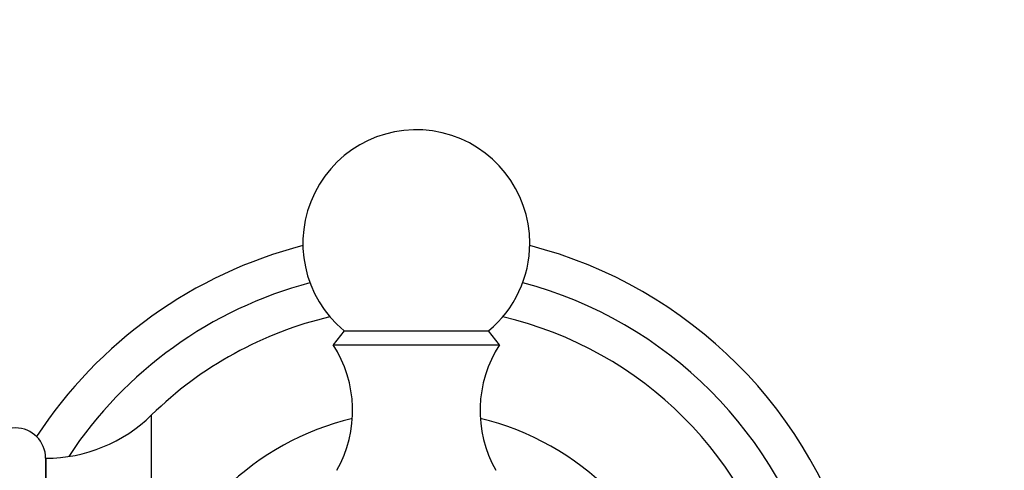
# Model space of a CAD drawing. Units: millimetres. Extents: x 0 to 1366, y 0 to 1571.
# Drawn here: x 757 to 822, y 843 to 873 of the extents above; entities that cross this region are included whole.
import ezdxf
from ezdxf import colors
from ezdxf.entities.mleader import LeaderData, LeaderLine
from ezdxf.math import Vec2, Vec3

# ---------------------------------------------------------------- set-up
doc = ezdxf.new("R2010")
doc.units = ezdxf.units.MM
doc.layers.add('DV1_Défaut', color=7, linetype='Continuous')
doc.layers.add('Défaut', color=7, linetype='Continuous')

# ---------------------------------------------------------------- blocks, each defined once
blk = doc.blocks.new('_DOT')
at = {"color": 0}
blk.add_line((0, 0), (-1, 0), dxfattribs=at)
at = {"color": 0, "const_width": 0.333}
blk.add_lwpolyline([(-0.1665, 0, 1), (0.1665, 0, 1)], format="xyb", close=True, dxfattribs=at)
blk = doc.blocks.new('SE')
at = {"layer": 'DV1_Défaut', "color": 7, "linetype": 'Continuous'}
for p, q in [((778.597, 852.627), (777.876, 851.707)), ((778.597, 852.627), (788.156, 852.627)), ((788.876, 851.707), (788.156, 852.627)), ((777.876, 851.707), (788.876, 851.707)), ((765.88, 833.939), (765.88, 847.064)), ((758.876, 844.207), (758.876, 835.051)), ((758.882, 844.207), (758.876, 844.207)), ((758.882, 844.207), (758.882, 835.047))]:
    blk.add_line(p, q, dxfattribs=at)
for centre, radius, start, end in [((783.376, 858.407), 7.5, 0, 230.40993), ((783.376, 858.407), 7.5, 309.59007, 0), ((783.376, 829.207), 30, 104.47446, 146.79408), ((783.376, 829.207), 30, 14.47446, 75.52554), ((783.376, 829.207), 27.5, 104.81094, 146.65406), ((783.376, 829.207), 27.5, 14.81094, 75.18906), ((783.376, 829.207), 25, 103.20605, 134.41531), ((783.376, 829.207), 25, 13.20605, 76.79395), ((771.166, 847.351), 8, 330.46349, 32.992), ((795.586, 847.351), 8, 147.008, 209.53651), ((758.882, 854.207), 10, 270, 314.41531), ((783.376, 829.207), 18.125, 103.4857, 164.86562), ((783.376, 829.207), 18.125, 13.4857, 76.5143), ((756.876, 844.207), 2, 0, 180)]:
    blk.add_arc(centre, radius, start, end, dxfattribs=at)

msp = doc.modelspace()

# ---------------------------------------------------------------- block references
at = {"layer": 'Défaut'}
msp.add_blockref('SE', (0, 0), dxfattribs=at)

# ---------------------------------------------------------------- leaders
at = {"layer": 'Défaut', "color": 7, "linetype": 'Continuous'}
ml = msp.add_multileader_mtext('Standard', dxfattribs=at)
ml.set_content('{\\pxsm0.9;\\fSolid Edge ISO|b1||i0||c0|p34;\\W1.;01/09/2016\\P}', color=256)
ml.set_leader_properties()
ml.set_arrow_properties(name='DOT')
ml.build(insert=Vec2(0, 0))
ml.multileader.update_dxf_attribs({"leader_type": 0, "dogleg_length": 0, "arrow_head_size": 12})
ctx = ml.context
ctx.base_point, ctx.char_height, ctx.arrow_head_size, ctx.landing_gap_size = Vec3(1278.207, 1563.488), 12, 12, 4.2
notes = []
notes.append((ctx, [(0, (0, 0, 0), (0, 0), (1, 0), 1, [])]))
ctx.mtext.insert = Vec3(1280.207, 1569.608)
for ctx, leaders in notes:
    for number, flags, end, landing, length, lines in leaders:
        leader = LeaderData()
        leader.index, (leader.has_last_leader_line, leader.has_dogleg_vector, leader.attachment_direction) = number, flags
        leader.last_leader_point, leader.dogleg_vector, leader.dogleg_length = Vec3(end), Vec3(landing), length
        for number, points, colour, breaks in lines:
            line = LeaderLine()
            line.index, line.vertices, line.color, line.breaks = number, Vec3.list(points), colors.encode_raw_color(colour), breaks
            leader.lines.append(line)
        ctx.leaders.append(leader)

doc.saveas('drawing.dxf')
